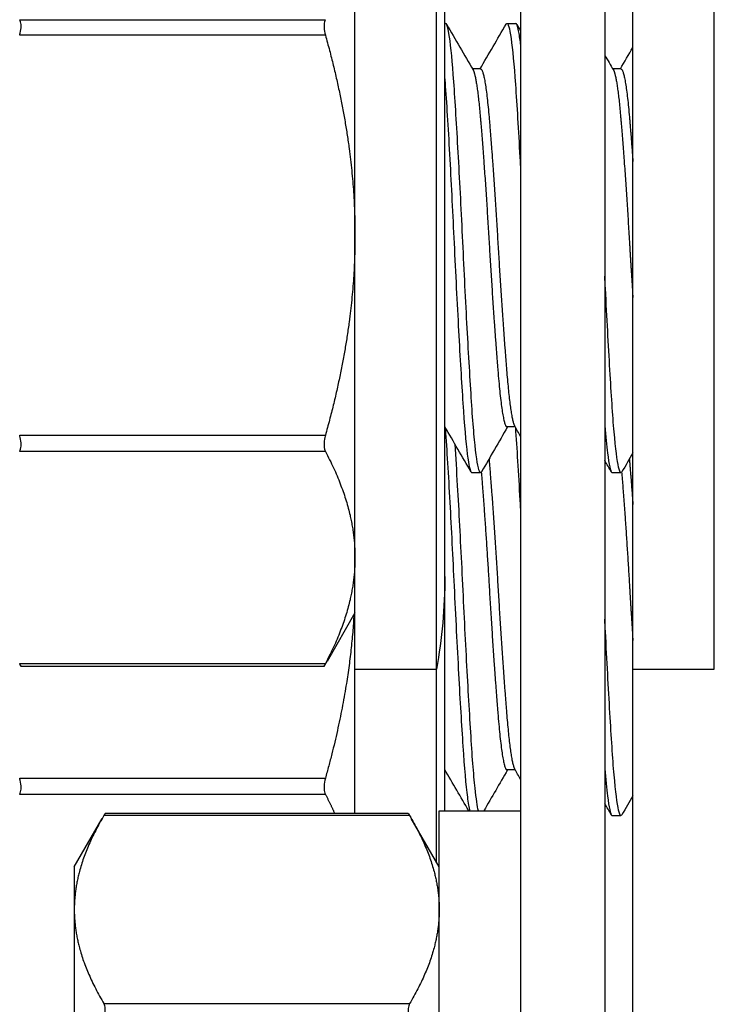
# Model space of a CAD drawing. Units: millimetres. Extents: x 31666 to 35866, y 3319 to 6289.
# Drawn here: x 34399 to 34411, y 5902 to 5920 of the extents above; entities that cross this region are included whole.
import ezdxf

# ---------------------------------------------------------------- set-up
doc = ezdxf.new("R2010")
doc.units = ezdxf.units.MM
doc.header["$LTSCALE"] = 0.75
doc.layers.add('Visible', color=7, linetype='Continuous', lineweight=50)
doc.styles.add('SPDS', font='CS_Gost2304.shx')
doc.dimstyles.new('1-20', dxfattribs={"dimscale": 100, "dimtxt": 2.5, "dimasz": 2.5, "dimexe": 1.25, "dimexo": 0.625, "dimtad": 1, "dimdec": 0, "dimlfac": 0.2, "dimrnd": 0.001, "dimdsep": 46, "dimtxsty": 'SPDS', "dimblk": 'OBLIQUE', "dimcen": 2.5, "dimdle": 2, "dimclrd": 256, "dimclre": 256, "dimadec": 0, "dimazin": 2, "dimtfac": 1, "dimtdec": 0, "dimtmove": 1, "dimatfit": 3, "dimldrblk": 'DOT', "dimfxl": 1.25, "dimtolj": 1, "dimtzin": 0, "dimlwd": -1, "dimlwe": -1, "dimarcsym": 0})

# ---------------------------------------------------------------- blocks, each defined once
blk = doc.blocks.new('_Oblique')
at = {"color": 0, "linetype": 'ByBlock', "lineweight": -2}
blk.add_line((-0.5, -0.5), (0.5, 0.5), dxfattribs=at)
blk = doc.blocks.new('*D27')
at = {"ltscale": 13.333333, "transparency": 16777216}
for p, q in [((32000.977, 5934.355), (32000.977, 5525.036)), ((34480.977, 5934.355), (34480.977, 5525.036)), ((31980.977, 5537.536), (34500.977, 5537.536))]:
    blk.add_line(p, q, dxfattribs=at)
at = {"layer": 'Defpoints', "color": 0, "ltscale": 13.333333, "transparency": 16777216}
for p in [(32000.977, 5940.605), (34480.977, 5940.605), (34480.977, 5537.536)]:
    blk.add_point(p, dxfattribs=at)
at = {"ltscale": 13.333333, "transparency": 16777216, "xscale": 25, "yscale": 25, "zscale": 25, "rotation": 180}
blk.add_blockref('_Oblique', (32000.977, 5537.536), dxfattribs=at)
at = {"ltscale": 13.333333, "transparency": 16777216, "xscale": 25, "yscale": 25, "zscale": 25}
blk.add_blockref('_Oblique', (34480.977, 5537.536), dxfattribs=at)
at = {"color": 0, "lineweight": 15, "ltscale": 13.333333, "transparency": 16777216, "insert": (33240.977, 5557.255), "char_height": 25, "attachment_point": 5, "style": 'SPDS'}
blk.add_mtext('\\A1;2480', dxfattribs=at)
blk = doc.blocks.new('_Dot')
at = {"color": 0, "linetype": 'ByBlock', "lineweight": -2}
blk.add_line((-0.5, 0), (-1, 0), dxfattribs=at)
at = {"color": 0, "linetype": 'ByBlock', "const_width": 0.5}
blk.add_lwpolyline([(-0.25, 0, 1), (0.25, 0, 1)], format="xyb", close=True, dxfattribs=at)

msp = doc.modelspace()

# ---------------------------------------------------------------- linework, layer by layer
at = {"layer": 'Visible', "color": 159, "lineweight": 25, "true_color": 0x22346e, "extrusion": (-1, -2e-16, 2.967e-13)}
for p, q in [((34407.977, 5935.966), (34407.977, 5831.882)), ((34409.477, 5935.966), (34409.477, 5831.882)), ((34405.027, 5908.242), (34405.027, 5923.242)), ((34406.477, 5908.242), (34406.477, 5923.242)), ((34409.977, 5908.242), (34409.977, 5923.242)), ((34411.427, 5908.242), (34411.427, 5923.242)), ((34406.627, 5909.892), (34406.627, 5921.592)), ((34399.055, 5919.807), (34404.5, 5919.807)), ((34406.627, 5919.742), (34406.64, 5919.742)), ((34407.734, 5919.742), (34407.89, 5919.742)), ((34404.5, 5919.532), (34399.055, 5919.532)), ((34407.265, 5918.93), (34407.119, 5918.93)), ((34409.765, 5918.93), (34409.619, 5918.93)), ((34406.63, 5912.554), (34406.627, 5912.554)), ((34407.88, 5912.554), (34407.734, 5912.554)), ((34399.055, 5912.406), (34404.5, 5912.406)), ((34404.5, 5912.119), (34399.055, 5912.119)), ((34407.109, 5911.742), (34407.265, 5911.742)), ((34409.609, 5911.742), (34409.765, 5911.742)), ((34406.627, 5905.72), (34406.627, 5909.892)), ((34405.027, 5909.242), (34404.53, 5908.38)), ((34399.055, 5908.34), (34404.5, 5908.34)), ((34404.476, 5908.291), (34399.079, 5908.291)), ((34405.027, 5908.242), (34406.477, 5908.242)), ((34405.027, 5905.671), (34405.027, 5908.242)), ((34406.477, 5904.806), (34406.477, 5908.242)), ((34409.977, 5890.192), (34409.977, 5908.242)), ((34409.977, 5908.242), (34411.427, 5908.242)), ((34406.63, 5906.446), (34406.627, 5906.446)), ((34407.88, 5906.446), (34407.734, 5906.446)), ((34399.055, 5906.298), (34404.5, 5906.298)), ((34404.5, 5906.011), (34399.055, 5906.011)), ((34405.976, 5905.671), (34400.579, 5905.671)), ((34406.527, 5890.72), (34406.527, 5905.72)), ((34406.527, 5905.72), (34407.977, 5905.72)), ((34409.609, 5905.634), (34409.765, 5905.634)), ((34400.027, 5904.72), (34400.525, 5905.581)), ((34406, 5905.633), (34400.555, 5905.633)), ((34406.527, 5904.72), (34406.03, 5905.581)), ((34400.027, 5904.72), (34400.027, 5903.959)), ((34400.027, 5903.959), (34400.027, 5898.446)), ((34400.555, 5902.285), (34406, 5902.285))]:
    msp.add_line(p, q, dxfattribs=at)
at = {"layer": 'Visible', "color": 159, "lineweight": 25, "true_color": 0x22346e, "extrusion": (0, -2e-16, -1)}
msp.add_arc((-34397.472, 5909.892), 9.155, 180, 190.3833, dxfattribs=at)
at = {"layer": 'Visible', "color": 159, "lineweight": 25, "true_color": 0x22346e}
for points, knots in [([(34399.055, 5919.532), (34399.058, 5919.544), (34399.061, 5919.556), (34399.074, 5919.612), (34399.079, 5919.656), (34399.079, 5919.729), (34399.074, 5919.763), (34399.061, 5919.795), (34399.058, 5919.801), (34399.055, 5919.807)], [-0.17354805, -0.17354805, -0.17354805, -0.17354805, -0.16997691, -0.16997691, -0.15694285, -0.15694285, -0.14390879, -0.14390879, -0.14033765, -0.14033765, -0.14033765, -0.14033765]), ([(34404.5, 5919.807), (34404.496, 5919.801), (34404.493, 5919.795), (34404.481, 5919.763), (34404.476, 5919.729), (34404.476, 5919.656), (34404.481, 5919.612), (34404.493, 5919.556), (34404.496, 5919.544), (34404.5, 5919.532)], [-0.07100195, -0.07100195, -0.07100195, -0.07100195, -0.06743081, -0.06743081, -0.05439675, -0.05439675, -0.04136269, -0.04136269, -0.03779155, -0.03779155, -0.03779155, -0.03779155]), ([(34407.282, 5911.756), (34407.269, 5911.734), (34407.257, 5911.737), (34407.219, 5911.824), (34407.192, 5911.981), (34407.139, 5912.48), (34407.114, 5912.819), (34407.064, 5913.631), (34407.037, 5914.093), (34406.984, 5915.093), (34406.959, 5915.622), (34406.908, 5916.66), (34406.882, 5917.161), (34406.829, 5918.083), (34406.803, 5918.495), (34406.753, 5919.159), (34406.727, 5919.407), (34406.68, 5919.681), (34406.66, 5919.742), (34406.64, 5919.742)], [-30.182214, -30.182214, -30.182214, -30.182214, -30.103552, -30.103552, -29.947678, -29.947678, -29.789771, -29.789771, -29.633943, -29.633943, -29.475829, -29.475829, -29.320041, -29.320041, -29.161721, -29.161721, -29.005967, -29.005967, -28.884459, -28.884459, -28.884459, -28.884459]), ([(34407.718, 5919.728), (34407.722, 5919.734), (34407.725, 5919.738), (34407.754, 5919.755), (34407.781, 5919.663), (34407.834, 5919.283), (34407.86, 5919.005), (34407.91, 5918.286), (34407.937, 5917.844), (34407.969, 5917.277), (34407.973, 5917.197), (34407.977, 5917.117)], [-7.6224965, -7.6224965, -7.6224965, -7.6224965, -7.6006083, -7.6006083, -7.4394741, -7.4394741, -7.2844677, -7.2844677, -7.1232327, -7.1232327, -7.0974338, -7.0974338, -7.0974338, -7.0974338]), ([(34407.977, 5919.37), (34407.965, 5919.469), (34407.953, 5919.55), (34407.924, 5919.698), (34407.907, 5919.742), (34407.89, 5919.742)], [-31.5851847, -31.5851847, -31.5851847, -31.5851847, -31.5140075, -31.5140075, -31.4106293, -31.4106293, -31.4106293, -31.4106293]), ([(34406.627, 5918.756), (34406.63, 5918.714), (34406.633, 5918.67), (34406.662, 5918.254), (34406.689, 5917.81), (34406.742, 5916.846), (34406.768, 5916.339), (34406.818, 5915.291), (34406.845, 5914.76), (34406.898, 5913.786), (34406.924, 5913.349), (34406.974, 5912.591), (34407.001, 5912.283), (34407.054, 5911.866), (34407.08, 5911.755), (34407.106, 5911.742), (34407.107, 5911.742), (34407.109, 5911.742)], [-9.8277167, -9.8277167, -9.8277167, -9.8277167, -9.8081049, -9.8081049, -9.647681, -9.647681, -9.4933354, -9.4933354, -9.3328094, -9.3328094, -9.1783705, -9.1783705, -9.0177427, -9.0177427, -8.8632099, -8.8632099, -8.853637, -8.853637, -8.853637, -8.853637]), ([(34409.782, 5911.756), (34409.762, 5911.722), (34409.743, 5911.749), (34409.696, 5911.952), (34409.669, 5912.166), (34409.617, 5912.763), (34409.594, 5913.138), (34409.542, 5914.011), (34409.515, 5914.502), (34409.485, 5915.091), (34409.481, 5915.165), (34409.477, 5915.239)], [-35.2296672, -35.2296672, -35.2296672, -35.2296672, -35.107346, -35.107346, -34.9499797, -34.9499797, -34.7951814, -34.7951814, -34.6379385, -34.6379385, -34.6155325, -34.6155325, -34.6155325, -34.6155325]), ([(34406.634, 5912.547), (34406.635, 5912.537), (34406.636, 5912.527), (34406.662, 5912.146), (34406.689, 5911.702), (34406.742, 5910.739), (34406.768, 5910.232), (34406.818, 5909.184), (34406.845, 5908.652), (34406.898, 5907.678), (34406.924, 5907.242), (34406.974, 5906.484), (34407.001, 5906.175), (34407.042, 5905.856), (34407.055, 5905.775), (34407.069, 5905.72)], [-9.8124216, -9.8124216, -9.8124216, -9.8124216, -9.8081049, -9.8081049, -9.647681, -9.647681, -9.4933354, -9.4933354, -9.3328094, -9.3328094, -9.1783705, -9.1783705, -9.0177427, -9.0177427, -8.9367865, -8.9367865, -8.9367865, -8.9367865]), ([(34407.884, 5912.547), (34407.884, 5912.546), (34407.884, 5912.546), (34407.91, 5912.178), (34407.937, 5911.737), (34407.969, 5911.169), (34407.973, 5911.09), (34407.977, 5911.01)], [-7.2846801, -7.2846801, -7.2846801, -7.2846801, -7.2844677, -7.2844677, -7.1232327, -7.1232327, -7.0974338, -7.0974338, -7.0974338, -7.0974338]), ([(34409.477, 5912.58), (34409.493, 5912.386), (34409.509, 5912.222), (34409.552, 5911.881), (34409.578, 5911.763), (34409.604, 5911.743), (34409.607, 5911.742), (34409.609, 5911.742)], [-4.0478486, -4.0478486, -4.0478486, -4.0478486, -3.9517925, -3.9517925, -3.7962995, -3.7962995, -3.7814623, -3.7814623, -3.7814623, -3.7814623]), ([(34399.055, 5912.119), (34399.058, 5912.125), (34399.061, 5912.132), (34399.074, 5912.167), (34399.079, 5912.203), (34399.079, 5912.28), (34399.074, 5912.325), (34399.061, 5912.381), (34399.058, 5912.394), (34399.055, 5912.406)], [-0.17354805, -0.17354805, -0.17354805, -0.17354805, -0.16997691, -0.16997691, -0.15694285, -0.15694285, -0.14390879, -0.14390879, -0.14033765, -0.14033765, -0.14033765, -0.14033765]), ([(34404.5, 5912.406), (34404.496, 5912.394), (34404.493, 5912.381), (34404.481, 5912.325), (34404.476, 5912.28), (34404.476, 5912.203), (34404.481, 5912.167), (34404.493, 5912.132), (34404.496, 5912.125), (34404.5, 5912.119)], [-0.07100195, -0.07100195, -0.07100195, -0.07100195, -0.06743081, -0.06743081, -0.05439675, -0.05439675, -0.04136269, -0.04136269, -0.03779155, -0.03779155, -0.03779155, -0.03779155]), ([(34407.225, 5905.72), (34407.206, 5905.8), (34407.186, 5905.935), (34407.139, 5906.372), (34407.114, 5906.712), (34407.064, 5907.523), (34407.037, 5907.986), (34406.984, 5908.986), (34406.959, 5909.514), (34406.908, 5910.553), (34406.882, 5911.053), (34406.84, 5911.773), (34406.826, 5912.018), (34406.811, 5912.242)], [-30.0649374, -30.0649374, -30.0649374, -30.0649374, -29.9476779, -29.9476779, -29.789771, -29.789771, -29.6339434, -29.6339434, -29.4758288, -29.4758288, -29.3200411, -29.3200411, -29.230744, -29.230744, -29.230744, -29.230744]), ([(34409.782, 5905.649), (34409.762, 5905.614), (34409.743, 5905.642), (34409.696, 5905.845), (34409.669, 5906.058), (34409.617, 5906.655), (34409.594, 5907.03), (34409.542, 5907.904), (34409.515, 5908.395), (34409.485, 5908.984), (34409.481, 5909.057), (34409.477, 5909.131)], [-35.2296672, -35.2296672, -35.2296672, -35.2296672, -35.107346, -35.107346, -34.9499797, -34.9499797, -34.7951814, -34.7951814, -34.6379385, -34.6379385, -34.6155325, -34.6155325, -34.6155325, -34.6155325]), ([(34399.055, 5908.329), (34399.058, 5908.323), (34399.061, 5908.318), (34399.074, 5908.297), (34399.079, 5908.289), (34399.079, 5908.293), (34399.074, 5908.303), (34399.061, 5908.328), (34399.058, 5908.334), (34399.055, 5908.34)], [-0.17354805, -0.17354805, -0.17354805, -0.17354805, -0.16997691, -0.16997691, -0.15694285, -0.15694285, -0.14390879, -0.14390879, -0.14033765, -0.14033765, -0.14033765, -0.14033765]), ([(34404.5, 5908.34), (34404.496, 5908.334), (34404.493, 5908.328), (34404.481, 5908.303), (34404.476, 5908.293), (34404.476, 5908.289), (34404.481, 5908.297), (34404.493, 5908.318), (34404.496, 5908.323), (34404.5, 5908.329)], [-0.07100195, -0.07100195, -0.07100195, -0.07100195, -0.06743081, -0.06743081, -0.05439675, -0.05439675, -0.04136269, -0.04136269, -0.03779155, -0.03779155, -0.03779155, -0.03779155]), ([(34409.477, 5906.473), (34409.493, 5906.279), (34409.509, 5906.115), (34409.552, 5905.774), (34409.578, 5905.656), (34409.604, 5905.635), (34409.607, 5905.634), (34409.609, 5905.634)], [-4.0478486, -4.0478486, -4.0478486, -4.0478486, -3.9517925, -3.9517925, -3.7962995, -3.7962995, -3.7814623, -3.7814623, -3.7814623, -3.7814623]), ([(34399.055, 5906.011), (34399.058, 5906.018), (34399.061, 5906.025), (34399.074, 5906.06), (34399.079, 5906.096), (34399.079, 5906.173), (34399.074, 5906.217), (34399.061, 5906.274), (34399.058, 5906.286), (34399.055, 5906.298)], [-0.17354805, -0.17354805, -0.17354805, -0.17354805, -0.16997691, -0.16997691, -0.15694285, -0.15694285, -0.14390879, -0.14390879, -0.14033765, -0.14033765, -0.14033765, -0.14033765]), ([(34404.5, 5906.298), (34404.496, 5906.286), (34404.493, 5906.274), (34404.481, 5906.217), (34404.476, 5906.173), (34404.476, 5906.096), (34404.481, 5906.06), (34404.493, 5906.025), (34404.496, 5906.018), (34404.5, 5906.011)], [-0.07100195, -0.07100195, -0.07100195, -0.07100195, -0.06743081, -0.06743081, -0.05439675, -0.05439675, -0.04136269, -0.04136269, -0.03779155, -0.03779155, -0.03779155, -0.03779155]), ([(34400.555, 5905.633), (34400.558, 5905.638), (34400.561, 5905.643), (34400.573, 5905.663), (34400.578, 5905.67), (34400.579, 5905.671)], [-0.17354805, -0.17354805, -0.17354805, -0.17354805, -0.16997691, -0.16997691, -0.15807268, -0.15807268, -0.15807268, -0.15807268]), ([(34405.976, 5905.671), (34405.977, 5905.67), (34405.982, 5905.663), (34405.993, 5905.643), (34405.996, 5905.638), (34406, 5905.633)], [-0.05326693, -0.05326693, -0.05326693, -0.05326693, -0.04136269, -0.04136269, -0.03779155, -0.03779155, -0.03779155, -0.03779155]), ([(34400.555, 5902.009), (34400.558, 5902.022), (34400.561, 5902.034), (34400.574, 5902.09), (34400.579, 5902.133), (34400.579, 5902.207), (34400.574, 5902.241), (34400.561, 5902.273), (34400.558, 5902.279), (34400.555, 5902.285)], [-0.17354805, -0.17354805, -0.17354805, -0.17354805, -0.16997691, -0.16997691, -0.15694285, -0.15694285, -0.14390879, -0.14390879, -0.14033765, -0.14033765, -0.14033765, -0.14033765]), ([(34406, 5902.285), (34405.996, 5902.279), (34405.993, 5902.273), (34405.981, 5902.241), (34405.976, 5902.207), (34405.976, 5902.133), (34405.981, 5902.09), (34405.993, 5902.034), (34405.996, 5902.022), (34406, 5902.009)], [-0.07100195, -0.07100195, -0.07100195, -0.07100195, -0.06743081, -0.06743081, -0.05439675, -0.05439675, -0.04136269, -0.04136269, -0.03779155, -0.03779155, -0.03779155, -0.03779155])]:
    msp.add_open_spline(points, degree=3, knots=knots, dxfattribs=at)
for points in [[(34406.657, 5919.727), (34406.814, 5919.455), (34406.972, 5919.183), (34407.13, 5918.912)], [(34407.255, 5918.93), (34407.41, 5919.196), (34407.564, 5919.462), (34407.718, 5919.728)], [(34407.907, 5919.727), (34407.93, 5919.687), (34407.954, 5919.646), (34407.977, 5919.605)], [(34409.755, 5918.93), (34409.829, 5919.057), (34409.903, 5919.185), (34409.977, 5919.312)], [(34409.477, 5919.174), (34409.528, 5919.087), (34409.579, 5918.999), (34409.63, 5918.912)], [(34407.093, 5911.756), (34406.938, 5912.023), (34406.783, 5912.291), (34406.627, 5912.559)], [(34407.744, 5912.554), (34407.59, 5912.288), (34407.436, 5912.022), (34407.282, 5911.756)], [(34407.977, 5912.387), (34407.942, 5912.448), (34407.906, 5912.51), (34407.87, 5912.571)], [(34409.593, 5911.756), (34409.554, 5911.822), (34409.516, 5911.889), (34409.477, 5911.955)], [(34409.977, 5912.094), (34409.912, 5911.981), (34409.847, 5911.869), (34409.782, 5911.756)], [(34407.052, 5905.72), (34406.91, 5905.964), (34406.769, 5906.208), (34406.627, 5906.452)], [(34407.744, 5906.446), (34407.604, 5906.204), (34407.463, 5905.962), (34407.323, 5905.72)], [(34407.977, 5906.279), (34407.942, 5906.341), (34407.906, 5906.402), (34407.87, 5906.464)], [(34409.977, 5905.986), (34409.912, 5905.874), (34409.847, 5905.761), (34409.782, 5905.649)], [(34409.593, 5905.648), (34409.554, 5905.715), (34409.516, 5905.781), (34409.477, 5905.848)]]:
    msp.add_open_spline(points, degree=3, dxfattribs=at)
for points, weights in [([(34404.5, 5919.532), (34405.027, 5917.633), (34405.027, 5915.969)], [1.86799529762, 1.99926008129, 1.99926008129]), ([(34407.13, 5918.912), (34407.196, 5918.798), (34407.259, 5918.073)], [0.977221486722, 0.937822845785, 1]), ([(34407.265, 5918.93), (34407.34, 5918.93), (34407.415, 5918.073)], [0.993394518951, 0.927339546026, 1]), ([(34409.63, 5918.912), (34409.696, 5918.798), (34409.759, 5918.073)], [0.977221486722, 0.937822845785, 1]), ([(34409.765, 5918.93), (34409.84, 5918.93), (34409.915, 5918.073)], [0.993394518951, 0.927339546026, 1]), ([(34407.259, 5918.073), (34407.337, 5917.173), (34407.415, 5915.853)], [1, 0.923879532511, 1]), ([(34407.415, 5918.073), (34407.493, 5917.173), (34407.571, 5915.853)], [1, 0.923879532511, 1]), ([(34409.759, 5918.073), (34409.837, 5917.173), (34409.915, 5915.853)], [1, 0.923879532511, 1]), ([(34409.915, 5918.073), (34409.945, 5917.727), (34409.977, 5917.282)], [1, 0.969272851554, 0.963352635665]), ([(34405.027, 5915.969), (34405.027, 5914.304), (34404.5, 5912.406)], [1.99926008129, 1.99926008129, 1.86799529762]), ([(34407.415, 5915.853), (34407.493, 5914.533), (34407.571, 5913.567)], [1, 0.923879532511, 1]), ([(34407.571, 5915.853), (34407.649, 5914.533), (34407.727, 5913.567)], [1, 0.923879532511, 1]), ([(34409.915, 5915.853), (34409.945, 5915.345), (34409.977, 5914.857)], [1, 0.969272851554, 0.963352635665]), ([(34407.571, 5913.567), (34407.649, 5912.602), (34407.727, 5912.556)], [1, 0.923879532511, 1]), ([(34407.727, 5913.567), (34407.798, 5912.696), (34407.87, 5912.571)], [1, 0.930785471697, 0.987441187922]), ([(34407.727, 5912.556), (34407.731, 5912.554), (34407.734, 5912.554)], [1, 0.996539986486, 0.993394518951]), ([(34404.5, 5912.119), (34405.027, 5911.112), (34405.027, 5910.229)], [1.86799529762, 1.99926008129, 1.99926008129]), ([(34407.413, 5911.983), (34407.414, 5911.975), (34407.415, 5911.966)], [0.998426901222, 0.999205150803, 1]), ([(34407.415, 5911.966), (34407.493, 5911.065), (34407.571, 5909.746)], [1, 0.923879532511, 1]), ([(34409.913, 5911.983), (34409.914, 5911.975), (34409.915, 5911.966)], [0.998426901223, 0.999205150804, 1]), ([(34409.915, 5911.966), (34409.945, 5911.619), (34409.977, 5911.175)], [1, 0.969272851557, 0.963352635667]), ([(34407.277, 5911.749), (34407.347, 5910.891), (34407.415, 5909.746)], [0.983557987583, 0.933255370553, 1]), ([(34409.777, 5911.749), (34409.847, 5910.891), (34409.915, 5909.746)], [0.983557987583, 0.933255370553, 1]), ([(34405.027, 5910.229), (34405.027, 5909.347), (34404.5, 5908.34)], [1.99926008129, 1.99926008129, 1.86799529762]), ([(34407.415, 5909.746), (34407.493, 5908.426), (34407.571, 5907.46)], [1, 0.923879532511, 1]), ([(34407.571, 5909.746), (34407.649, 5908.426), (34407.727, 5907.46)], [1, 0.923879532511, 1]), ([(34409.915, 5909.746), (34409.945, 5909.238), (34409.977, 5908.75)], [1, 0.969272851557, 0.963352635667]), ([(34405.008, 5909.209), (34404.93, 5907.846), (34404.5, 5906.298)], [1.99424857353, 1.97361179711, 1.86799529762]), ([(34404.5, 5908.329), (34404.515, 5908.355), (34404.53, 5908.38)], [1.86799529762, 1.87153392787, 1.87497716387]), ([(34407.571, 5907.46), (34407.649, 5906.494), (34407.727, 5906.448)], [1, 0.923879532511, 1]), ([(34407.727, 5907.46), (34407.798, 5906.588), (34407.87, 5906.464)], [1, 0.930785471697, 0.987441187922]), ([(34407.727, 5906.448), (34407.731, 5906.446), (34407.734, 5906.446)], [1, 0.996539986486, 0.993394518951]), ([(34404.5, 5906.011), (34404.591, 5905.838), (34404.665, 5905.671)], [1.86799529762, 1.88940126139, 1.90731645427]), ([(34400.555, 5905.633), (34400.027, 5904.741), (34400.027, 5903.959)], [1.86799529762, 1.99926008129, 1.99926008129]), ([(34406, 5905.633), (34406.527, 5904.741), (34406.527, 5903.959)], [1.86799529762, 1.99926008129, 1.99926008129]), ([(34400.027, 5903.959), (34400.027, 5903.177), (34400.555, 5902.285)], [1.99926008129, 1.99926008129, 1.86799529762]), ([(34406.527, 5903.959), (34406.527, 5903.177), (34406, 5902.285)], [1.99926008129, 1.99926008129, 1.86799529762])]:
    msp.add_rational_spline(points, weights, degree=2, dxfattribs=at)

# ---------------------------------------------------------------- dimensions: what is measured, and where the dimension line sits
at = {"lineweight": 15, "ltscale": 13.333333}
dim = msp.add_linear_dim(base=(34480.977, 5537.536), p1=(32000.977, 5940.605), p2=(34480.977, 5940.605), dimstyle='1-20', override={"dimscale": 10, "dimlfac": 1, "dimarcsym": 1}, dxfattribs=at)
dim.commit()
dim.dimension.update_dxf_attribs({"geometry": '*D27', "text_midpoint": (33240.977, 5557.255)})

doc.saveas('drawing.dxf')
